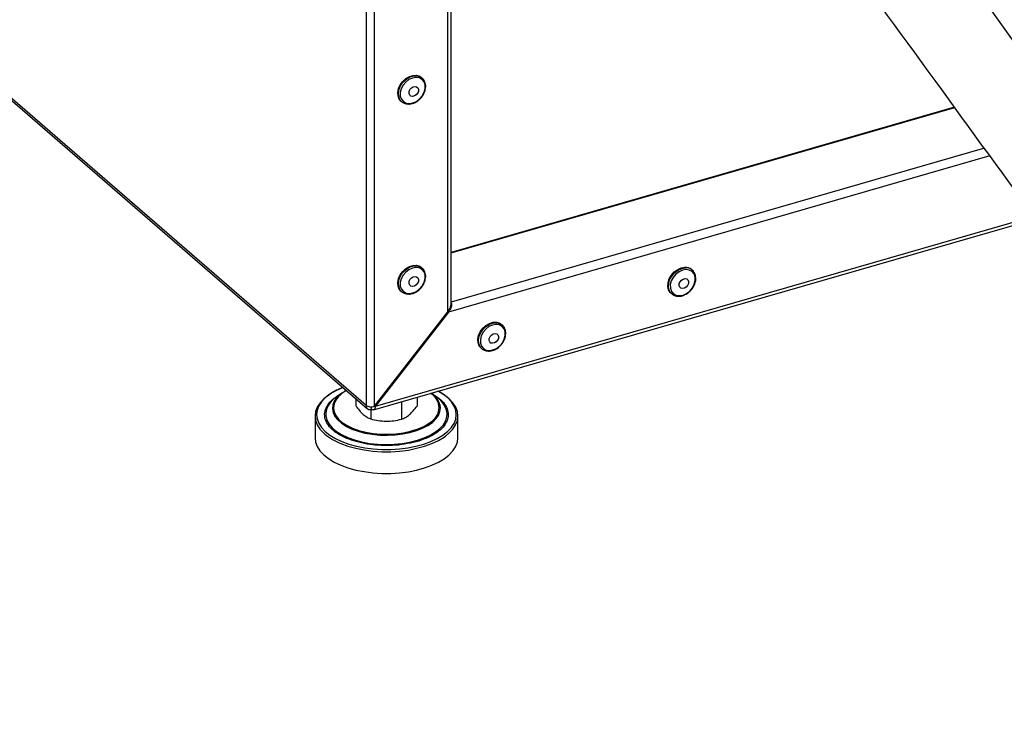
# Model space of a CAD drawing. Extents: x 13.4 to 28.7, y 4.1 to 13.5.
# Drawn here: x 15.7 to 16.8, y 4.2 to 4.9 of the extents above; entities that cross this region are included whole.
import ezdxf

# ---------------------------------------------------------------- set-up
doc = ezdxf.new("R2010")
doc.units = 0
doc.header["$LTSCALE"] = 0.2
doc.header["$MEASUREMENT"] = 0
doc.linetypes.add('SLD-SOLID', pattern=[0])

# ---------------------------------------------------------------- blocks, each defined once
blk = doc.blocks.new('A$C10230A1B')
at = {"color": 7, "linetype": 'SLD-SOLID'}
for p, q in [((1.0536, 0.332), (0.0759, 1.1787)), ((0.0773, 1.1754), (1.055, 0.3287)), ((1.1392, 0.4302), (1.1392, 1.1554)), ((1.1425, 0.4379), (1.1425, 1.1578)), ((1.0536, 1.1361), (1.0536, 0.332)), ((1.0625, 0.3313), (1.0625, 1.1332)), ((1.1123, 0.6748), (1.1116, 0.6754)), ((1.0901, 0.6506), (1.0908, 0.65)), ((1.6694, 0.6444), (1.1425, 0.4923)), ((1.1425, 0.4917), (1.6697, 0.6439)), ((1.7008, 0.6013), (1.1425, 0.4401)), ((1.7065, 0.5934), (1.1397, 0.4298)), ((1.0613, 0.3275), (1.7552, 0.5277)), ((1.7533, 0.5302), (1.063, 0.331)), ((1.1123, 0.4759), (1.1116, 0.4765)), ((1.395, 0.4737), (1.3943, 0.4743)), ((1.0901, 0.4517), (1.0908, 0.4511)), ((1.3729, 0.4495), (1.3735, 0.4489)), ((1.0625, 0.3313), (1.1392, 0.4302)), ((1.1397, 0.4298), (1.063, 0.331)), ((1.1397, 0.4298), (1.1393, 0.4303)), ((1.1961, 0.4163), (1.1954, 0.4169)), ((1.174, 0.3921), (1.1746, 0.3915)), ((1.0281, 0.345), (1.0223, 0.3407)), ((1.0327, 0.348), (1.0314, 0.3472)), ((1.1071, 0.3407), (1.1071, 0.3315)), ((1.1275, 0.3407), (1.1218, 0.3449)), ((1.0427, 0.3394), (1.0427, 0.3319)), ((1.0593, 0.328), (1.0593, 0.3308)), ((1.0626, 0.3314), (1.063, 0.331)), ((1.0906, 0.3359), (1.0906, 0.3177)), ((1.0001, 0.321), (1.0001, 0.2983)), ((1.0584, 0.3278), (1.0584, 0.3179)), ((1.1497, 0.2983), (1.1497, 0.321))]:
    blk.add_line(p, q, dxfattribs=at)
at = {"color": 7, "linetype": 'SLD-SOLID', "flags": 128}
for points in [[(1.0901, 0.6506), (1.0883, 0.6527), (1.087, 0.656), (1.0867, 0.6598), (1.0875, 0.6638), (1.0892, 0.6677), (1.0919, 0.6713), (1.0951, 0.6743), (1.0989, 0.6765), (1.1027, 0.6776), (1.1065, 0.6777), (1.1098, 0.6766), (1.1116, 0.6754)], [(1.0897, 0.6512), (1.089, 0.6522), (1.0877, 0.6554), (1.0874, 0.6592), (1.0881, 0.6632), (1.0899, 0.6672), (1.0925, 0.6708), (1.0958, 0.6737), (1.0995, 0.6759), (1.1034, 0.677), (1.1071, 0.6771), (1.1104, 0.676), (1.1123, 0.6748)], [(1.0989, 0.6481), (1.1026, 0.6487), (1.1063, 0.6503), (1.1096, 0.6529), (1.1124, 0.6562), (1.1144, 0.66), (1.1154, 0.6638), (1.1153, 0.6676), (1.1142, 0.6708), (1.1121, 0.6733), (1.1092, 0.6749), (1.1058, 0.6754), (1.1021, 0.6748), (1.0984, 0.6731), (1.0951, 0.6705), (1.0923, 0.6672), (1.0903, 0.6635), (1.0893, 0.6596), (1.0894, 0.6559), (1.0905, 0.6526), (1.0926, 0.6501), (1.0955, 0.6486), (1.0989, 0.6481)], [(1.1123, 0.6748), (1.1131, 0.674), (1.1135, 0.6736)], [(1.1048, 0.6659), (1.1065, 0.6656), (1.1078, 0.6645), (1.1084, 0.6628), (1.1083, 0.6608), (1.1074, 0.6588), (1.1059, 0.6571), (1.1041, 0.656), (1.1022, 0.6556), (1.1004, 0.6559), (1.0992, 0.657), (1.0985, 0.6587), (1.0987, 0.6607), (1.0995, 0.6627), (1.101, 0.6644), (1.1028, 0.6655), (1.1048, 0.6659)], [(1.0901, 0.4517), (1.0883, 0.4538), (1.087, 0.4571), (1.0867, 0.4609), (1.0875, 0.4649), (1.0892, 0.4688), (1.0919, 0.4724), (1.0951, 0.4754), (1.0989, 0.4776), (1.1027, 0.4787), (1.1065, 0.4788), (1.1098, 0.4777), (1.1116, 0.4765)], [(1.0897, 0.4523), (1.089, 0.4533), (1.0877, 0.4565), (1.0874, 0.4603), (1.0881, 0.4643), (1.0899, 0.4683), (1.0925, 0.4719), (1.0958, 0.4748), (1.0995, 0.477), (1.1034, 0.4781), (1.1071, 0.4782), (1.1104, 0.4772), (1.1123, 0.4759)], [(1.0989, 0.4492), (1.1026, 0.4498), (1.1063, 0.4514), (1.1096, 0.454), (1.1124, 0.4573), (1.1144, 0.4611), (1.1154, 0.465), (1.1153, 0.4687), (1.1142, 0.4719), (1.1121, 0.4744), (1.1092, 0.476), (1.1058, 0.4765), (1.1021, 0.4759), (1.0984, 0.4742), (1.0951, 0.4716), (1.0923, 0.4683), (1.0903, 0.4646), (1.0893, 0.4607), (1.0894, 0.457), (1.0905, 0.4537), (1.0926, 0.4512), (1.0955, 0.4497), (1.0989, 0.4492)], [(1.1123, 0.4759), (1.1131, 0.4751), (1.1135, 0.4747)], [(1.3729, 0.4495), (1.372, 0.4503), (1.3702, 0.4532), (1.3694, 0.4567), (1.3697, 0.4607), (1.3709, 0.4647), (1.3732, 0.4685), (1.3761, 0.4718), (1.3797, 0.4744), (1.3835, 0.4761), (1.3873, 0.4767)], [(1.3723, 0.4501), (1.3709, 0.4526), (1.3701, 0.4562), (1.3703, 0.4601), (1.3716, 0.4641), (1.3738, 0.4679), (1.3768, 0.4712), (1.3803, 0.4738), (1.3842, 0.4755), (1.388, 0.4761)], [(1.3885, 0.4743), (1.3848, 0.4737), (1.3811, 0.472), (1.3778, 0.4694), (1.375, 0.4661), (1.373, 0.4624), (1.372, 0.4585), (1.3721, 0.4548), (1.3732, 0.4515), (1.3753, 0.449), (1.3782, 0.4475), (1.3816, 0.447), (1.3853, 0.4476), (1.389, 0.4492), (1.3924, 0.4518), (1.3951, 0.4551), (1.3971, 0.4589), (1.3981, 0.4628), (1.398, 0.4665), (1.3969, 0.4697), (1.3948, 0.4722), (1.3919, 0.4738), (1.3885, 0.4743)], [(1.1048, 0.467), (1.1065, 0.4667), (1.1078, 0.4656), (1.1084, 0.4639), (1.1083, 0.4619), (1.1074, 0.4599), (1.1059, 0.4582), (1.1041, 0.4571), (1.1022, 0.4567), (1.1004, 0.457), (1.0992, 0.4581), (1.0985, 0.4598), (1.0987, 0.4618), (1.0995, 0.4638), (1.101, 0.4655), (1.1028, 0.4666), (1.1048, 0.467)], [(1.3849, 0.4545), (1.3831, 0.4548), (1.3819, 0.4559), (1.3812, 0.4576), (1.3814, 0.4596), (1.3822, 0.4616), (1.3837, 0.4633), (1.3856, 0.4644), (1.3875, 0.4648), (1.3892, 0.4645), (1.3905, 0.4634), (1.3911, 0.4617), (1.391, 0.4597), (1.3901, 0.4577), (1.3886, 0.456), (1.3868, 0.4549), (1.3849, 0.4545)], [(1.3735, 0.4489), (1.3727, 0.4497), (1.3723, 0.4501)], [(1.174, 0.3921), (1.1721, 0.3942), (1.1708, 0.3975), (1.1705, 0.4013), (1.1713, 0.4053), (1.173, 0.4092), (1.1757, 0.4128), (1.179, 0.4158), (1.1827, 0.4179), (1.1866, 0.4191), (1.1903, 0.4191), (1.1936, 0.4181), (1.1954, 0.4169)], [(1.1735, 0.3926), (1.1728, 0.3936), (1.1715, 0.3969), (1.1712, 0.4007), (1.172, 0.4047), (1.1737, 0.4086), (1.1763, 0.4122), (1.1796, 0.4152), (1.1833, 0.4174), (1.1872, 0.4185), (1.1909, 0.4186), (1.1943, 0.4175), (1.1961, 0.4163)], [(1.1827, 0.3896), (1.1864, 0.3902), (1.1901, 0.3918), (1.1935, 0.3944), (1.1962, 0.3977), (1.1982, 0.4015), (1.1992, 0.4053), (1.1991, 0.409), (1.198, 0.4123), (1.1959, 0.4148), (1.193, 0.4164), (1.1896, 0.4168), (1.1859, 0.4162), (1.1822, 0.4146), (1.1789, 0.412), (1.1761, 0.4087), (1.1741, 0.4049), (1.1732, 0.4011), (1.1732, 0.3974), (1.1743, 0.3941), (1.1764, 0.3916), (1.1793, 0.39), (1.1827, 0.3896)], [(1.1961, 0.4163), (1.1969, 0.4155), (1.1973, 0.4151)], [(1.1886, 0.4074), (1.1903, 0.407), (1.1916, 0.4059), (1.1922, 0.4043), (1.1921, 0.4023), (1.1912, 0.4003), (1.1898, 0.3986), (1.1879, 0.3975), (1.186, 0.3971), (1.1842, 0.3974), (1.183, 0.3985), (1.1824, 0.4002), (1.1825, 0.4022), (1.1834, 0.4041), (1.1848, 0.4058), (1.1867, 0.407), (1.1886, 0.4074)], [(1.0295, 0.3508), (1.0273, 0.3499), (1.0205, 0.3467), (1.0145, 0.3431), (1.0094, 0.3391), (1.0054, 0.3349), (1.0025, 0.3304), (1.0007, 0.3258), (1.0001, 0.3211), (1.0006, 0.3165), (1.0024, 0.3118), (1.0052, 0.3074), (1.0092, 0.3031), (1.0104, 0.3021)], [(1.0163, 0.3444), (1.0158, 0.344), (1.0108, 0.3402), (1.0069, 0.336), (1.004, 0.3317), (1.0023, 0.3271), (1.0017, 0.3226), (1.0023, 0.318), (1.004, 0.3135), (1.0068, 0.3091), (1.0107, 0.3049), (1.0156, 0.301), (1.0214, 0.2975), (1.0281, 0.2943)], [(1.0281, 0.345), (1.0267, 0.3439), (1.023, 0.3404), (1.0203, 0.3365), (1.0188, 0.3326), (1.0184, 0.3286), (1.0191, 0.3246), (1.021, 0.3206), (1.024, 0.3169), (1.028, 0.3134), (1.0329, 0.3102), (1.0387, 0.3074), (1.0453, 0.3051), (1.0524, 0.3032), (1.06, 0.3019), (1.068, 0.3011), (1.076, 0.3009), (1.084, 0.3013), (1.0919, 0.3022), (1.0994, 0.3037), (1.1064, 0.3057), (1.1127, 0.3082), (1.1183, 0.3111), (1.123, 0.3143), (1.1267, 0.3179), (1.1294, 0.3217), (1.1309, 0.3257), (1.1314, 0.3297), (1.1311, 0.332)], [(1.0264, 0.3429), (1.0248, 0.3413), (1.0219, 0.3375), (1.0201, 0.3336), (1.0195, 0.3296), (1.0201, 0.3255), (1.0219, 0.3216), (1.0248, 0.3178), (1.0287, 0.3143), (1.0337, 0.3111), (1.0395, 0.3083)], [(1.0331, 0.3477), (1.0287, 0.3448), (1.0264, 0.3429)], [(1.1367, 0.3), (1.1403, 0.3029), (1.1443, 0.3072), (1.1473, 0.3117), (1.1491, 0.3163), (1.1497, 0.3209), (1.1491, 0.3256), (1.1474, 0.3303), (1.1445, 0.3347), (1.1405, 0.339), (1.1355, 0.343), (1.1295, 0.3466), (1.1288, 0.3469)], [(1.1431, 0.3093), (1.1457, 0.3133), (1.1474, 0.3178), (1.148, 0.3224), (1.1475, 0.327), (1.1458, 0.3315), (1.143, 0.3358), (1.1391, 0.34), (1.1342, 0.3439), (1.1289, 0.3471)], [(1.0114, 0.3238), (1.0115, 0.3211), (1.0126, 0.3168), (1.0148, 0.3126), (1.0182, 0.3086), (1.0226, 0.3049), (1.028, 0.3015), (1.0343, 0.2985)], [(1.0343, 0.2985), (1.0413, 0.296), (1.0489, 0.2939), (1.0571, 0.2924), (1.0655, 0.2915), (1.0742, 0.2912), (1.0828, 0.2914), (1.0913, 0.2922), (1.0995, 0.2936), (1.1073, 0.2956), (1.1144, 0.2981), (1.1208, 0.301), (1.1263, 0.3043), (1.1309, 0.308), (1.1345, 0.3119), (1.1369, 0.3161), (1.1382, 0.3204), (1.1384, 0.3228)], [(1.0281, 0.2943), (1.0355, 0.2916), (1.0435, 0.2894), (1.0521, 0.2877), (1.061, 0.2866), (1.0701, 0.286), (1.0793, 0.286), (1.0884, 0.2865), (1.0973, 0.2876), (1.1058, 0.2893), (1.1139, 0.2915), (1.1214, 0.2942), (1.1281, 0.2974), (1.1339, 0.3009), (1.1389, 0.3048), (1.1428, 0.3089), (1.1431, 0.3093)], [(1.0395, 0.3083), (1.0461, 0.306), (1.0532, 0.3041), (1.0609, 0.3028), (1.0688, 0.3021), (1.0769, 0.3019), (1.0849, 0.3024), (1.0927, 0.3034), (1.1002, 0.305), (1.1071, 0.3071), (1.1133, 0.3097), (1.1187, 0.3127), (1.1231, 0.316), (1.1244, 0.3172)], [(1.027, 0.2923), (1.0346, 0.2895), (1.0428, 0.2872), (1.0516, 0.2855), (1.0607, 0.2843), (1.07, 0.2837), (1.0794, 0.2837), (1.0887, 0.2843), (1.0978, 0.2854), (1.1065, 0.2872), (1.1148, 0.2894), (1.1224, 0.2922), (1.1293, 0.2954), (1.1353, 0.299), (1.1367, 0.3)], [(1.0001, 0.2983), (1.0006, 0.2937), (1.0024, 0.2891), (1.0052, 0.2846), (1.0092, 0.2804), (1.0142, 0.2764), (1.0202, 0.2728), (1.027, 0.2696)], [(1.027, 0.2696), (1.0346, 0.2668), (1.0428, 0.2645), (1.0516, 0.2628), (1.0607, 0.2616), (1.07, 0.261), (1.0794, 0.261), (1.0887, 0.2616), (1.0978, 0.2627), (1.1065, 0.2644), (1.1148, 0.2667), (1.1224, 0.2694), (1.1293, 0.2726), (1.1353, 0.2763), (1.1403, 0.2802), (1.1443, 0.2845), (1.1473, 0.2889), (1.1491, 0.2935), (1.1497, 0.2982), (1.1497, 0.2983)]]:
    blk.add_lwpolyline(points, dxfattribs=at)
at = {"color": 7, "linetype": 'SLD-SOLID'}
for centre, radius, start, end in [((1.0973, 0.6576), 0.00995, 220.0022, 272.8622), ((1.3878, 0.4666), 0.0101, 49.702, 92.6486), ((1.3885, 0.4662), 0.00995, 40.0011, 92.8636), ((1.0973, 0.4587), 0.00995, 220, 272.8644), ((1.1811, 0.399), 0.00995, 220.0033, 272.8618), ((1.0557, 0.2839), 0.0721, 111.5308, 123.103), ((1.0343, 0.321), 0.0231, 121.4799, 172.9283), ((1.1128, 0.3298), 0.0171, 312.7595, 60.6948), ((1.1085, 0.3255), 0.0234, 15.9219, 55.9213), ((1.1154, 0.3211), 0.023, 4.444, 58.3729), ((1.0577, 0.3319), 0.00417, 177.7648, 291.3837), ((1.05, 0.3505), 0.0626, 230.6851, 248.4124)]:
    blk.add_arc(centre, radius, start, end, dxfattribs=at)
for points, knots in [([(2.3252, 0.0753), (2.2502, 0.1405), (2.0976, 0.2732), (1.8701, 0.5137), (1.7045, 0.7552), (1.5359, 0.9733), (1.3795, 1.0458), (1.2242, 1.0882), (1.1588, 1.102), (1.1425, 1.1048)], [0, 0, 0, 0, 0.298351, 0.60669, 0.988284, 1.181411, 1.419237, 1.576254, 1.603369, 1.603369, 1.603369, 1.603369]), ([(2.2605, 0.0099), (2.1855, 0.0751), (2.0329, 0.2078), (1.8054, 0.4483), (1.6398, 0.6898), (1.4711, 0.9079), (1.2954, 0.9793), (1.1805, 1.0054), (1.1425, 1.0124)], [0, 0, 0, 0, 0.298351, 0.60669, 0.988284, 1.181411, 1.419237, 1.535385, 1.535385, 1.535385, 1.535385]), ([(1.1112, 0.6541), (1.112, 0.6552), (1.1132, 0.6567), (1.1145, 0.6593), (1.1153, 0.6615), (1.1159, 0.6641), (1.1161, 0.6669), (1.1156, 0.6696), (1.1148, 0.6719), (1.1138, 0.673), (1.1135, 0.6734)], [0, 0, 0, 0, 0.1794338, 0.2527756, 0.3732909, 0.4971948, 0.6293536, 0.7674338, 0.9121563, 1, 1, 1, 1]), ([(1.0982, 0.6475), (1.0985, 0.6475), (1.0997, 0.6474), (1.102, 0.648), (1.1046, 0.649), (1.1069, 0.6503), (1.1091, 0.6519), (1.1104, 0.6533), (1.1112, 0.6541)], [0, 0, 0, 0, 0.059573, 0.279092, 0.483368, 0.632015, 0.790424, 1, 1, 1, 1]), ([(1.1112, 0.4552), (1.112, 0.4563), (1.1132, 0.4578), (1.1145, 0.4604), (1.1153, 0.4626), (1.1159, 0.4652), (1.1161, 0.468), (1.1156, 0.4707), (1.1148, 0.473), (1.1138, 0.4741), (1.1135, 0.4745)], [0, 0, 0, 0, 0.179439, 0.25278, 0.373295, 0.49719, 0.629357, 0.767436, 0.91215, 1, 1, 1, 1]), ([(1.3939, 0.453), (1.3947, 0.4541), (1.3959, 0.4556), (1.3972, 0.4582), (1.3981, 0.4604), (1.3986, 0.463), (1.3988, 0.4658), (1.3983, 0.4685), (1.3975, 0.4708), (1.3965, 0.4719), (1.3961, 0.4724)], [0, 0, 0, 0, 0.178453, 0.251396, 0.371254, 0.494481, 0.625918, 0.763245, 0.907178, 1, 1, 1, 1]), ([(1.0982, 0.4486), (1.0985, 0.4486), (1.0997, 0.4485), (1.102, 0.4491), (1.1046, 0.4501), (1.1069, 0.4514), (1.1091, 0.453), (1.1104, 0.4544), (1.1112, 0.4552)], [0, 0, 0, 0, 0.059573, 0.279094, 0.483371, 0.63202, 0.79043, 1, 1, 1, 1]), ([(1.3723, 0.4503), (1.3726, 0.45), (1.3734, 0.4488), (1.3756, 0.4474), (1.3785, 0.4464), (1.3817, 0.4463), (1.3847, 0.4468), (1.3874, 0.4479), (1.3896, 0.4492), (1.3918, 0.4508), (1.3931, 0.4522), (1.3939, 0.453)], [0, 0, 0, 0, 0.05525, 0.196532, 0.332065, 0.464562, 0.589548, 0.705851, 0.790487, 0.880677, 1, 1, 1, 1]), ([(1.1392, 0.4302), (1.1401, 0.4314), (1.1414, 0.4334), (1.1424, 0.4362), (1.1425, 0.4375), (1.1425, 0.4379)], [0, 0, 0, 0, 0.486049, 0.81583, 1, 1, 1, 1]), ([(1.1425, 0.4395), (1.1427, 0.4393), (1.143, 0.4386), (1.1431, 0.437), (1.1425, 0.4344), (1.1413, 0.4319), (1.1401, 0.4304), (1.1397, 0.4298)], [0, 0, 0, 0, 0.101042, 0.273314, 0.506251, 0.827449, 1, 1, 1, 1]), ([(1.1418, 0.4351), (1.142, 0.4355), (1.1424, 0.4361), (1.1424, 0.4368), (1.1423, 0.437), (1.1422, 0.4371), (1.1422, 0.4372), (1.1422, 0.4372)], [0, 0, 0, 0, 0.544035, 0.756292, 0.970645, 0.985316, 1, 1, 1, 1]), ([(1.195, 0.3956), (1.1958, 0.3967), (1.197, 0.3982), (1.1983, 0.4007), (1.1992, 0.403), (1.1997, 0.4056), (1.1999, 0.4084), (1.1994, 0.4111), (1.1986, 0.4134), (1.1977, 0.4145), (1.1973, 0.4149)], [0, 0, 0, 0, 0.179431, 0.252775, 0.37329, 0.497195, 0.629353, 0.767434, 0.912156, 1, 1, 1, 1]), ([(1.182, 0.389), (1.1823, 0.389), (1.1835, 0.3889), (1.1858, 0.3895), (1.1885, 0.3905), (1.1907, 0.3918), (1.1929, 0.3934), (1.1942, 0.3948), (1.195, 0.3956)], [0, 0, 0, 0, 0.059576, 0.279094, 0.483364, 0.632016, 0.790425, 1, 1, 1, 1]), ([(1.0335, 0.2976), (1.0306, 0.2989), (1.0246, 0.3017), (1.0177, 0.3069), (1.0126, 0.3129), (1.01, 0.3195), (1.0101, 0.3251), (1.0116, 0.3294), (1.0139, 0.3335), (1.0168, 0.3373), (1.0202, 0.3396), (1.0212, 0.3402)], [0, 0, 0, 0, 0.125177, 0.2578524, 0.3960437, 0.5371673, 0.6782912, 0.7474664, 0.8166597, 0.9493355, 1, 1, 1, 1]), ([(1.0212, 0.3402), (1.0224, 0.3413), (1.0239, 0.3426), (1.0261, 0.3436), (1.0265, 0.3438)], [0, 0, 0, 0, 0.780305, 1, 1, 1, 1]), ([(1.1232, 0.3438), (1.1236, 0.3436), (1.1271, 0.3419), (1.132, 0.3379), (1.1372, 0.332), (1.1397, 0.3254), (1.1396, 0.3199), (1.1381, 0.3155), (1.1359, 0.3114), (1.1319, 0.3067), (1.1271, 0.3035), (1.1248, 0.3019)], [0, 0, 0, 0, 0.02153, 0.158811, 0.3018, 0.447824, 0.593847, 0.665424, 0.73702, 0.874301, 1, 1, 1, 1]), ([(1.0427, 0.3319), (1.0439, 0.3302), (1.0465, 0.3266), (1.0492, 0.324), (1.0506, 0.3227)], [0, 0, 0, 0, 0.4954577, 1, 1, 1, 1]), ([(1.0536, 0.332), (1.0541, 0.3317), (1.0551, 0.3311), (1.0575, 0.3307), (1.0601, 0.3307), (1.0617, 0.3311), (1.0625, 0.3313)], [0, 0, 0, 0, 0.250001, 0.5, 0.750003, 1, 1, 1, 1]), ([(1.063, 0.331), (1.063, 0.3304), (1.0629, 0.3292), (1.0623, 0.3279), (1.0613, 0.3273), (1.0602, 0.3274), (1.0595, 0.3278), (1.0593, 0.328)], [0, 0, 0, 0, 0.2136638, 0.4272929, 0.6413128, 0.8561117, 1, 1, 1, 1]), ([(1.0989, 0.3225), (1.1002, 0.3237), (1.103, 0.3263), (1.1057, 0.3298), (1.1071, 0.3315)], [0, 0, 0, 0, 0.494508, 1, 1, 1, 1]), ([(1.0506, 0.3227), (1.0519, 0.3217), (1.0546, 0.3195), (1.0571, 0.3184), (1.0584, 0.3179)], [0, 0, 0, 0, 0.494511, 1, 1, 1, 1]), ([(1.0906, 0.3177), (1.092, 0.3182), (1.0947, 0.3193), (1.0975, 0.3214), (1.0989, 0.3225)], [0, 0, 0, 0, 0.495458, 1, 1, 1, 1]), ([(1.0584, 0.3179), (1.0611, 0.3173), (1.0663, 0.316), (1.0718, 0.3158), (1.0745, 0.3156)], [0, 0, 0, 0, 0.4954594, 1, 1, 1, 1]), ([(1.0745, 0.3156), (1.0772, 0.3157), (1.0827, 0.3159), (1.088, 0.3171), (1.0906, 0.3177)], [0, 0, 0, 0, 0.494511, 1, 1, 1, 1]), ([(1.1248, 0.3019), (1.1247, 0.3019), (1.1224, 0.3002), (1.1162, 0.2974), (1.106, 0.2938), (1.0939, 0.2914), (1.0834, 0.2901), (1.0771, 0.2903), (1.0753, 0.2903)], [0, 0, 0, 0, 0.006172, 0.215188, 0.436724, 0.667471, 0.903115, 1, 1, 1, 1]), ([(1.0753, 0.2903), (1.0727, 0.2903), (1.0679, 0.2902), (1.061, 0.2908), (1.0528, 0.2919), (1.0432, 0.294), (1.0367, 0.2964), (1.0335, 0.2976)], [0, 0, 0, 0, 0.17337, 0.31769, 0.462046, 0.738844, 1, 1, 1, 1])]:
    blk.add_open_spline(points, degree=3, knots=knots, dxfattribs=at)

msp = doc.modelspace()

# ---------------------------------------------------------------- block references
at = {"lineweight": 0}
msp.add_blockref('A$C10230A1B', (15.0433, 4.163), dxfattribs=at)

doc.saveas('drawing.dxf')
